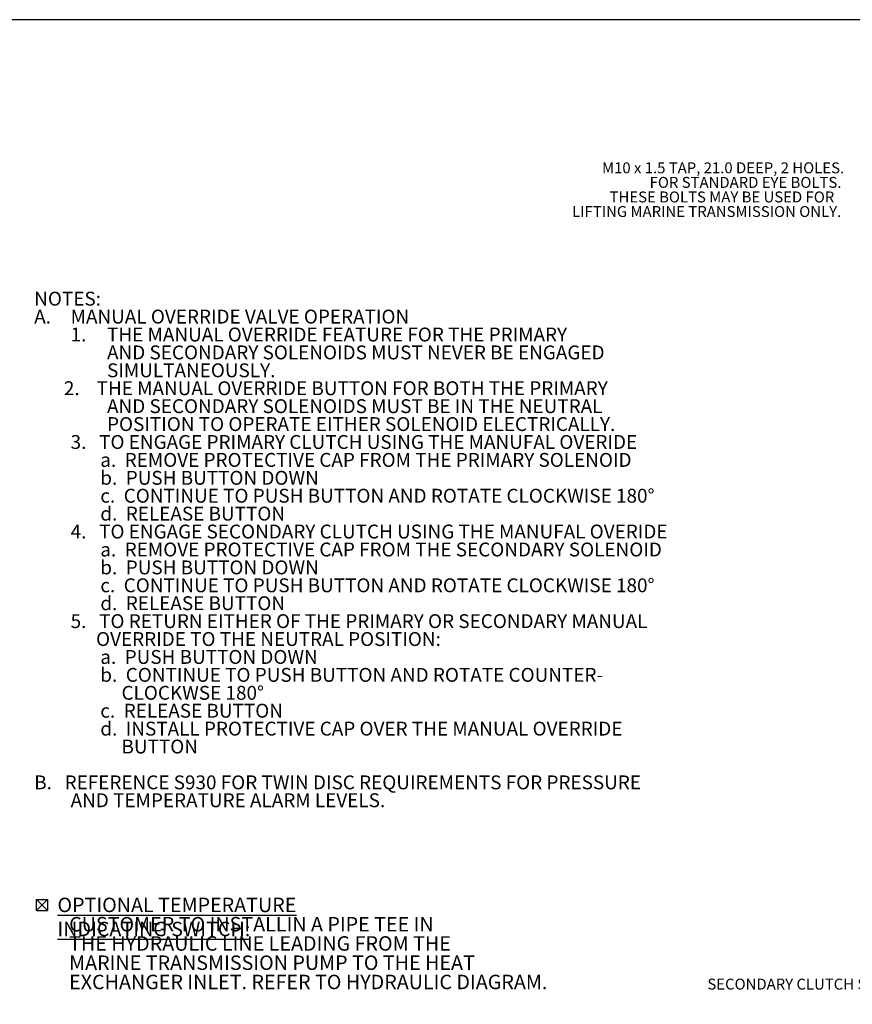
# Model space of a CAD drawing. Units: millimetres. Extents: x 11 to 1180, y 5 to 832.
# Drawn here: x 183 to 412, y 562 to 832 of the extents above; entities that cross this region are included whole.
import ezdxf

# ---------------------------------------------------------------- set-up
doc = ezdxf.new("R2010")
doc.units = ezdxf.units.MM
doc.layers.add('SLD-0', color=7, linetype='Continuous')
doc.styles.add('SLDTEXTSTYLE0', font='TXT', dxfattribs={"width": 0.605})

# ---------------------------------------------------------------- blocks, each defined once
blk = doc.blocks.new('SW_SYMBOL_MOD_BOX2')
at = {"layer": 'SLD-0', "color": 0}
for p, q in [((200, 200), (200, 800)), ((200, 800), (800, 800)), ((200, 200), (800, 800)), ((200, 800), (800, 200)), ((800, 800), (800, 200)), ((200, 200), (800, 200))]:
    blk.add_line(p, q, dxfattribs=at)
blk = doc.blocks.new('SW_NOTE_4')
at = {"layer": 'SLD-0', "color": 0, "xscale": 0.005115987592219986, "yscale": 0.005115987592219986, "zscale": 0.005115987592219986}
blk.add_blockref('SW_SYMBOL_MOD_BOX2', (0, 0.57), dxfattribs=at)
at = {"layer": 'SLD-0', "color": 0, "char_height": 3.9688, "attachment_point": 1, "style": 'SLDTEXTSTYLE0'}
for s, insert in [('\\LOPTIONAL TEMPERATURE INDICATING SWITCH:', (6.79, 5.12)), ('CUSTOMER TO INSTALLIN A PIPE TEE IN', (10, -0.18)), ('THE HYDRAULIC LINE LEADING FROM THE', (10, -5.47)), ('MARINE TRANSMISSION PUMP TO THE HEAT', (10, -10.76)), ('EXCHANGER INLET. REFER TO HYDRAULIC DIAGRAM.', (10, -16.05))]:
    blk.add_mtext(s, dxfattribs=dict(at, insert=insert))
blk = doc.blocks.new('SW_NOTE_9')
at = {"layer": 'SLD-0', "color": 0, "char_height": 3.81, "attachment_point": 1, "style": 'SLDTEXTSTYLE0'}
for s, insert in [('NOTES:', (0, 4.91)), ('MANUAL OVERRIDE VALVE OPERATION', (10, -0.01)), ('A.', (0, -0.01)), ('1.', (10, -4.93)), ('THE MANUAL OVERRIDE FEATURE FOR THE PRIMARY', (20, -4.93)), ('AND SECONDARY SOLENOIDS MUST NEVER BE ENGAGED', (20, -9.85)), ('SIMULTANEOUSLY.', (20, -14.77)), ('       2.    THE MANUAL OVERRIDE BUTTON FOR BOTH THE PRIMARY', (0, -19.69)), ('AND SECONDARY SOLENOIDS MUST BE IN THE NEUTRAL ', (20, -24.62)), ('POSITION TO OPERATE EITHER SOLENOID ELECTRICALLY.', (20, -29.54)), ('3.   TO ENGAGE PRIMARY CLUTCH USING THE MANUFAL OVERIDE ', (10, -34.46)), ('       a.  REMOVE PROTECTIVE CAP FROM THE PRIMARY SOLENOID', (10, -39.38)), ('       b.  PUSH BUTTON DOWN', (10, -44.3)), ('       c.  CONTINUE TO PUSH BUTTON AND ROTATE CLOCKWISE 180°', (10, -49.22)), ('       d.  RELEASE BUTTON ', (10, -54.14)), ('4.   TO ENGAGE SECONDARY CLUTCH USING THE MANUFAL OVERIDE ', (10, -59.06)), ('       a.  REMOVE PROTECTIVE CAP FROM THE SECONDARY SOLENOID', (10, -63.99)), ('       b.  PUSH BUTTON DOWN', (10, -68.91)), ('       c.  CONTINUE TO PUSH BUTTON AND ROTATE CLOCKWISE 180°', (10, -73.83)), ('       d.  RELEASE BUTTON', (10, -78.75)), ('5.   TO RETURN EITHER OF THE PRIMARY OR SECONDARY MANUAL', (10, -83.67)), ('      OVERRIDE TO THE NEUTRAL POSITION:', (10, -88.59)), ('       a.  PUSH BUTTON DOWN', (10, -93.51)), ('       b.  CONTINUE TO PUSH BUTTON AND ROTATE COUNTER-', (10, -98.43)), ('            CLOCKWSE 180°', (10, -103.36)), ('       c.  RELEASE BUTTON', (10, -108.28)), ('       d.  INSTALL PROTECTIVE CAP OVER THE MANUAL OVERRIDE ', (10, -113.2)), ('            BUTTON', (10, -118.12)), ('B.   REFERENCE S930 FOR TWIN DISC REQUIREMENTS FOR PRESSURE', (0, -127.96)), ('AND TEMPERATURE ALARM LEVELS.', (10, -132.88))]:
    blk.add_mtext(s, dxfattribs=dict(at, insert=insert))
blk = doc.blocks.new('SW_NOTE_36')
at = {"layer": 'SLD-0', "color": 0, "char_height": 3, "attachment_point": 1, "style": 'SLDTEXTSTYLE0'}
for s, insert in [('M10 x 1.5 TAP, 21.0 DEEP, 2 HOLES.', (-71.28, 2.3)), ('FOR STANDARD EYE BOLTS.', (-58.2, -1.7)), ('THESE BOLTS MAY BE USED FOR ', (-69.2, -5.7)), ('LIFTING MARINE TRANSMISSION ONLY.', (-79.49, -9.7))]:
    blk.add_mtext(s, dxfattribs=dict(at, insert=insert))
blk = doc.blocks.new('SW_NOTE_37')
at = {"layer": 'SLD-0', "color": 0, "char_height": 3, "attachment_point": 1, "style": 'SLDTEXTSTYLE0'}
for s, insert in [('SECONDARY CLUTCH SOLENOID', (-66.89, 2.3)), ('SEE NOTE A', (-25.23, -1.7))]:
    blk.add_mtext(s, dxfattribs=dict(at, insert=insert))

msp = doc.modelspace()

# ---------------------------------------------------------------- linework, layer by layer
at = {"layer": 'SLD-0', "color": 7}
msp.add_line((1173, 832), (11, 832), dxfattribs=at)

# ---------------------------------------------------------------- block references
at = {"layer": 'SLD-0'}
for name, p in [('SW_NOTE_36', (414.07587, 790.50409)), ('SW_NOTE_9', (186.87477, 752.35535)), ('SW_NOTE_4', (186.46481, 585.69189)), ('SW_NOTE_37', (438.62782, 566.26872))]:
    msp.add_blockref(name, p, dxfattribs=at)

doc.saveas('drawing.dxf')
